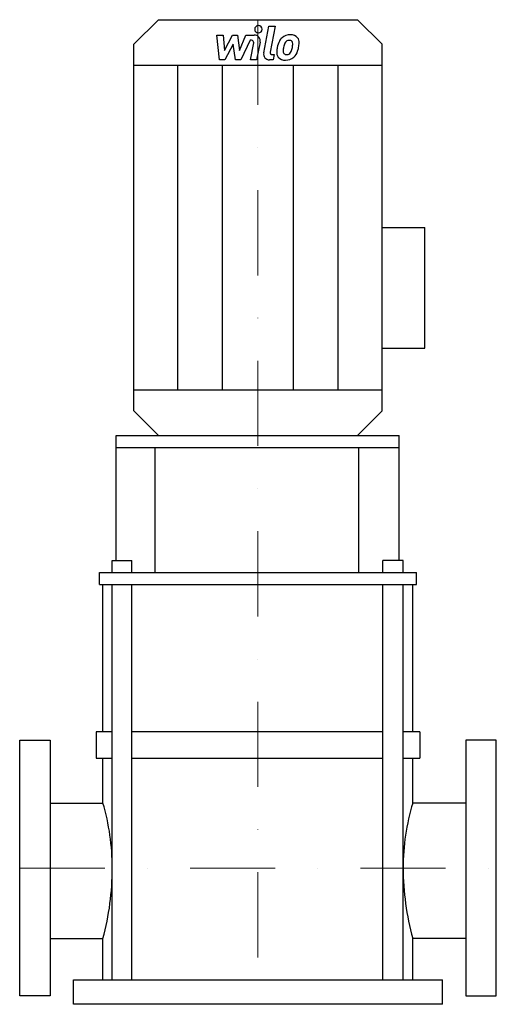
# Model space of a CAD drawing. Extents: x -140 to 140, y 0 to 578.
import ezdxf

# ---------------------------------------------------------------- set-up
doc = ezdxf.new("R2010")
doc.units = 0
doc.header["$LTSCALE"] = 100
doc.linetypes.add('DASHDOT', pattern=[1, 0.5, -0.25, 0, -0.25])
doc.layers.get('0').update_dxf_attribs({"color": 124})
doc.layers.add('CP_AXIS', color=143, linetype='DASHDOT', lineweight=18)
doc.layers.add('CP_DETAL', color=33, linetype='Continuous')

msp = doc.modelspace()

# ---------------------------------------------------------------- linework, layer by layer
for p, q in [((-73, 563.65), (-58.4, 578)), ((-58.4, 578), (58.4, 578)), ((73, 563.65), (58.4, 578)), ((-73, 348.35), (-73, 563.65)), ((73, 348.35), (73, 563.65)), ((-73, 551.24), (73, 551.24)), ((73, 456), (98.03, 456)), ((98.03, 385.19), (98.03, 456)), ((73, 385.19), (98.03, 385.19)), ((-73, 360.76), (73, 360.76)), ((-58.4, 334), (-73, 348.35)), ((58.4, 334), (73, 348.35)), ((-83.28, 260.59), (-83.28, 334)), ((-83.28, 334), (82.88, 334)), ((-58.4, 334), (58.4, 334)), ((82.88, 260.59), (82.88, 334)), ((-83.28, 326.9), (82.88, 326.9)), ((-60.45, 253.5), (-60.45, 326.9)), ((59.27, 253.5), (59.27, 326.9)), ((-85.58, 253.5), (-85.58, 260.59)), ((-85.58, 260.59), (-74.07, 260.59)), ((-74.07, 253.5), (-74.07, 260.59)), ((73.35, 253.5), (73.35, 260.59)), ((85.26, 260.59), (73.35, 260.59)), ((85.26, 253.5), (85.26, 260.59)), ((-93.15, 246.4), (-93.15, 253.5)), ((-93.15, 253.5), (93.08, 253.5)), ((93.08, 246.4), (93.08, 253.5)), ((-93.15, 246.4), (93.08, 246.4)), ((-91.07, 160), (-91.07, 246.4)), ((90.94, 160), (90.94, 246.4)), ((-95, 160), (-95, 144.41)), ((-85.58, 160), (-95, 160)), ((73.35, 160), (-74.07, 160)), ((95, 160), (85.26, 160)), ((95, 160), (95, 144.41)), ((-95, 144.41), (-85.58, 144.41)), ((-91.07, 118.14), (-91.07, 144.41)), ((-74.07, 144.41), (73.35, 144.41)), ((85.26, 144.41), (95, 144.41)), ((90.94, 118.14), (90.94, 144.41)), ((-122, 118.14), (-91.07, 118.14)), ((122, 118.14), (90.94, 118.14)), ((-122, 38.71), (-91.07, 38.71)), ((-91.07, 14.4), (-91.07, 38.71)), ((122, 38.71), (90.94, 38.71)), ((90.94, 14.4), (90.94, 38.71)), ((-108.29, 0), (-108.29, 14.4)), ((-108.29, 14.4), (108.29, 14.4)), ((108.29, 0), (108.29, 14.4)), ((108.29, 0), (-108.29, 0))]:
    msp.add_line(p, q)
for points in [[(-140, 5), (-140, 155), (-122, 155), (-122, 5)], [(140, 5), (140, 155), (122, 155), (122, 5)]]:
    msp.add_lwpolyline(points, close=True)
for centre, major_axis, ratio, start_param, end_param in [((-197.04, 80), (0, 123.07), 0.905661, -1.570796, -1.255666), ((200.55, 80), (0, 123.07), 0.936803, 1.255666, 1.570796), ((-197.04, 80), (0, 133.23), 0.83657, 4.397258, 4.712389), ((200.55, 80), (0, 133.23), 0.865336, 1.570796, 1.885927)]:
    msp.add_ellipse(centre, major_axis=major_axis, ratio=ratio, start_param=start_param, end_param=end_param)
at = {"layer": 'CP_AXIS'}
for p, q in [((0, 578), (0, 14.4)), ((-140, 80), (140, 80))]:
    msp.add_line(p, q, dxfattribs=at)
at = {"layer": 'CP_DETAL'}
for p, q in [((3.33, 558.53), (6.44, 574.28)), ((6.44, 574.28), (10.13, 574.28)), ((10.13, 574.28), (7.11, 559.03)), ((-24.18, 568.96), (-20.38, 568.96)), ((-22.62, 554.43), (-24.18, 568.96)), ((-20.38, 568.96), (-19.77, 559.98)), ((-19.77, 559.98), (-14.99, 568.96)), ((-14.99, 568.96), (-12.1, 568.96)), ((-12.1, 568.96), (-10.84, 559.98)), ((-10.84, 559.98), (-7.15, 568.96)), ((-7.15, 568.96), (-2.2, 568.96)), ((-14.51, 563.55), (-19.4, 554.43)), ((-13.22, 554.43), (-14.51, 563.55)), ((-4.69, 565.89), (-9.99, 554.43)), ((-3.82, 565.89), (-4.69, 565.89)), ((-4.48, 554.42), (-2.53, 564.36)), ((1.25, 564.87), (-0.79, 554.42)), ((8.4, 557.49), (9.53, 557.49)), ((9.53, 557.49), (8.92, 554.43)), ((-47.15, 360.76), (-47.15, 551.24)), ((-19.4, 554.43), (-22.62, 554.43)), ((-20.76, 360.76), (-20.76, 551.24)), ((-9.99, 554.43), (-13.22, 554.43)), ((-0.79, 554.42), (-4.48, 554.42)), ((8.92, 554.43), (6.77, 554.43)), ((20.76, 360.76), (20.76, 551.24)), ((47.15, 360.76), (47.15, 551.24)), ((-85.58, 14.4), (-85.58, 246.4)), ((-74.07, 14.4), (-74.07, 246.4)), ((73.35, 14.4), (73.35, 246.4)), ((85.26, 14.4), (85.26, 246.4))]:
    msp.add_line(p, q, dxfattribs=at)
for centre, major_axis, start_param, end_param in [((0.25, 572.37), (-2.19, 0), 3.141593, 9.424778), ((-2.19, 565.52), (3.5, 0), -0.189433, 1.572711), ((18.6, 562.19), (-6.89, 0), -0.86405, -0.508507), ((18.96, 561.91), (-7.34, 0), 4.700672, 5.431436), ((19.38, 564.13), (5.09, 0), 0.695733, 1.636905), ((19.71, 564.69), (-4.48, 0), 3.093029, 3.785927), ((-3.82, 564.6), (-1.31, 0), 2.951845, 4.713019), ((28.53, 558.22), (-17.55, 0), -0.203622, -0.060635), ((24.13, 559.73), (-12.95, 0), -0.469292, -0.155785), ((27.48, 559.07), (12.74, 0), 2.929554, 3.086293), ((34.76, 558), (20.09, 0), 2.879976, 2.952863), ((19.25, 562.33), (-3.97, 0), -0.83213, -0.199935), ((18.34, 563.19), (2.71, 0), 1.548009, 2.279343), ((18.46, 563.43), (2.48, 0), 1.21063, 1.593195), ((18.74, 564.21), (1.63, 0), 0.678791, 1.197692), ((9.23, 563.59), (11.12, 0), -0.409625, -0.173428), ((18.22, 563.95), (-2.21, 0), 3.114985, 3.768742), ((6.35, 564.26), (14.08, 0), -0.185422, -0.026539), ((2.51, 565.72), (21.72, 0), -0.2956, -0.189184), ((9.31, 564.8), (14.87, 0), -0.213199, -0.021666), ((6.77, 557.87), (-3.5, 0), -0.191914, 1.570796), ((8.4, 558.79), (1.31, 0), 2.949679, 4.712389), ((15.57, 558.75), (4.59, 0), 3.027151, 3.783703), ((15.74, 559.12), (4.96, 0), 3.824323, 4.786409), ((17.06, 559.49), (-2.31, 0), -0.121044, 0.622598), ((16.6, 559.35), (1.86, 0), 3.844158, 4.795043), ((16.15, 561.66), (7.53, 0), 4.706695, 5.421673), ((16.28, 563.91), (-6.52, 0), 1.64383, 1.784252), ((16.85, 560.2), (-2.72, 0), 1.871642, 2.273785), ((16.42, 560.63), (-3.34, 0), 2.288791, 2.702053), ((16.25, 561.48), (7.32, 0), -0.855172, -0.278235)]:
    msp.add_ellipse(centre, major_axis=major_axis, ratio=0.98284, start_param=start_param, end_param=end_param, dxfattribs=at)

doc.saveas('drawing.dxf')
